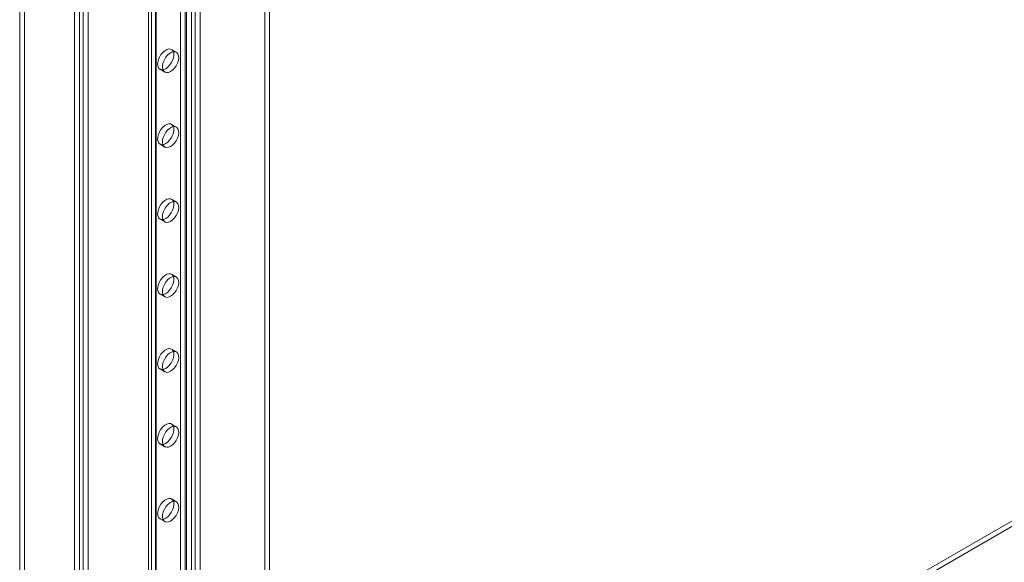
# Model space of a CAD drawing. Units: millimetres. Extents: x 63 to 4291, y 73 to 3057.
# Drawn here: x 3321 to 3509, y 1731 to 1835 of the extents above; entities that cross this region are included whole.
import ezdxf

# ---------------------------------------------------------------- set-up
doc = ezdxf.new("R2010")
doc.units = ezdxf.units.MM
doc.header["$LTSCALE"] = 2

msp = doc.modelspace()

# ---------------------------------------------------------------- linework, layer by layer
at = {"color": 7, "linetype": 'Continuous', "lineweight": 18}
for p, q in [((3321.91, 2053.56), (3321.91, 1630.7)), ((3320.99, 2053.03), (3320.99, 1630.16)), ((3331.44, 1624.12), (3331.44, 2046.99)), ((3332.37, 1624.66), (3332.37, 2047.53)), ((3333.11, 2047.15), (3333.11, 1625.04)), ((3334.04, 2046.61), (3334.04, 1624.5)), ((3345.57, 2039.32), (3345.57, 1667.8)), ((3346.11, 1668.55), (3346.11, 2040.07)), ((3346.11, 1667.05), (3346.11, 2038.57)), ((3346.88, 2039.32), (3346.88, 1667.8)), ((3347.03, 1668.01), (3347.03, 2039.54)), ((3347.03, 1667.58), (3347.03, 2039.11)), ((3351.61, 1726.03), (3351.61, 1988.95)), ((3352.54, 1725.49), (3352.54, 1988.42)), ((3367.7, 1729.24), (3367.7, 1985.02)), ((3368.63, 1728.71), (3368.63, 1984.49)), ((3352.79, 1720.35), (3352.79, 1977.56)), ((3353.72, 1720.88), (3353.72, 1978.09)), ((3354.46, 1720.88), (3354.46, 1978.09)), ((3355.39, 1720.35), (3355.39, 1977.56)), ((3321.96, 1630.67), (3688.15, 1842.07)), ((3321.96, 1629.6), (3688.15, 1841)), ((3350.85, 1828.66), (3349.92, 1829.2)), ((3347.74, 1825.41), (3348.66, 1824.87)), ((3350.85, 1814.37), (3349.92, 1814.91)), ((3347.74, 1811.12), (3348.66, 1810.58)), ((3350.85, 1800.08), (3349.92, 1800.62)), ((3347.74, 1796.83), (3348.66, 1796.29)), ((3350.85, 1785.79), (3349.92, 1786.33)), ((3347.74, 1782.54), (3348.66, 1782)), ((3350.85, 1771.5), (3349.92, 1772.04)), ((3347.74, 1768.25), (3348.66, 1767.71)), ((3350.85, 1757.21), (3349.92, 1757.75)), ((3347.74, 1753.96), (3348.66, 1753.43)), ((3350.85, 1742.92), (3349.92, 1743.46)), ((3347.74, 1739.67), (3348.66, 1739.14))]:
    msp.add_line(p, q, dxfattribs=at)
at = {"color": 7, "linetype": 'Continuous', "lineweight": 18, "flags": 128}
for points in [[(3348.83, 1825.52), (3348.44, 1825.35), (3348.08, 1825.31), (3347.77, 1825.39), (3347.52, 1825.59), (3347.36, 1825.9), (3347.28, 1826.3), (3347.31, 1826.76), (3347.43, 1827.26), (3347.64, 1827.75), (3347.92, 1828.22), (3348.26, 1828.64), (3348.63, 1828.96), (3349.02, 1829.19), (3349.4, 1829.29), (3349.74, 1829.27), (3350.02, 1829.13), (3350.23, 1828.87), (3350.35, 1828.51), (3350.37, 1828.08), (3350.3, 1827.6), (3350.13, 1827.1), (3349.89, 1826.61), (3349.57, 1826.17), (3349.21, 1825.8), (3348.83, 1825.52)], [(3349.76, 1824.98), (3349.37, 1824.82), (3349.01, 1824.77), (3348.7, 1824.85), (3348.45, 1825.06), (3348.29, 1825.37), (3348.21, 1825.76), (3348.24, 1826.22), (3348.36, 1826.72), (3348.56, 1827.22), (3348.85, 1827.69), (3349.19, 1828.1), (3349.56, 1828.43), (3349.95, 1828.65), (3350.33, 1828.76), (3350.67, 1828.74), (3350.95, 1828.59), (3351.16, 1828.34), (3351.28, 1827.98), (3351.3, 1827.55), (3351.23, 1827.06), (3351.06, 1826.56), (3350.82, 1826.08), (3350.5, 1825.63), (3350.14, 1825.26), (3349.76, 1824.98)], [(3348.83, 1811.23), (3348.44, 1811.06), (3348.08, 1811.02), (3347.77, 1811.1), (3347.52, 1811.3), (3347.36, 1811.61), (3347.28, 1812.01), (3347.31, 1812.47), (3347.43, 1812.97), (3347.64, 1813.46), (3347.92, 1813.93), (3348.26, 1814.35), (3348.63, 1814.67), (3349.02, 1814.9), (3349.4, 1815), (3349.74, 1814.98), (3350.02, 1814.84), (3350.23, 1814.58), (3350.35, 1814.23), (3350.37, 1813.79), (3350.3, 1813.31), (3350.13, 1812.81), (3349.89, 1812.32), (3349.57, 1811.88), (3349.21, 1811.51), (3348.83, 1811.23)], [(3349.76, 1810.69), (3349.37, 1810.53), (3349.01, 1810.48), (3348.7, 1810.56), (3348.45, 1810.77), (3348.29, 1811.08), (3348.21, 1811.47), (3348.24, 1811.94), (3348.36, 1812.43), (3348.56, 1812.93), (3348.85, 1813.4), (3349.19, 1813.81), (3349.56, 1814.14), (3349.95, 1814.36), (3350.33, 1814.47), (3350.67, 1814.45), (3350.95, 1814.3), (3351.16, 1814.05), (3351.28, 1813.69), (3351.3, 1813.26), (3351.23, 1812.78), (3351.06, 1812.27), (3350.82, 1811.79), (3350.5, 1811.34), (3350.14, 1810.97), (3349.76, 1810.69)], [(3348.83, 1796.94), (3348.44, 1796.77), (3348.08, 1796.73), (3347.77, 1796.81), (3347.52, 1797.01), (3347.36, 1797.32), (3347.28, 1797.72), (3347.31, 1798.18), (3347.43, 1798.68), (3347.64, 1799.17), (3347.92, 1799.64), (3348.26, 1800.06), (3348.63, 1800.38), (3349.02, 1800.61), (3349.4, 1800.71), (3349.74, 1800.69), (3350.02, 1800.55), (3350.23, 1800.29), (3350.35, 1799.94), (3350.37, 1799.5), (3350.3, 1799.02), (3350.13, 1798.52), (3349.89, 1798.03), (3349.57, 1797.59), (3349.21, 1797.22), (3348.83, 1796.94)], [(3349.76, 1796.4), (3349.37, 1796.24), (3349.01, 1796.19), (3348.7, 1796.27), (3348.45, 1796.48), (3348.29, 1796.79), (3348.21, 1797.18), (3348.24, 1797.65), (3348.36, 1798.14), (3348.56, 1798.64), (3348.85, 1799.11), (3349.19, 1799.52), (3349.56, 1799.85), (3349.95, 1800.07), (3350.33, 1800.18), (3350.67, 1800.16), (3350.95, 1800.01), (3351.16, 1799.76), (3351.28, 1799.4), (3351.3, 1798.97), (3351.23, 1798.49), (3351.06, 1797.99), (3350.82, 1797.5), (3350.5, 1797.05), (3350.14, 1796.68), (3349.76, 1796.4)], [(3348.83, 1782.65), (3348.44, 1782.48), (3348.08, 1782.44), (3347.77, 1782.52), (3347.52, 1782.72), (3347.36, 1783.03), (3347.28, 1783.43), (3347.31, 1783.89), (3347.43, 1784.39), (3347.64, 1784.89), (3347.92, 1785.35), (3348.26, 1785.77), (3348.63, 1786.09), (3349.02, 1786.32), (3349.4, 1786.42), (3349.74, 1786.4), (3350.02, 1786.26), (3350.23, 1786), (3350.35, 1785.65), (3350.37, 1785.21), (3350.3, 1784.73), (3350.13, 1784.23), (3349.89, 1783.74), (3349.57, 1783.3), (3349.21, 1782.93), (3348.83, 1782.65)], [(3349.76, 1782.11), (3349.37, 1781.95), (3349.01, 1781.9), (3348.7, 1781.99), (3348.45, 1782.19), (3348.29, 1782.5), (3348.21, 1782.9), (3348.24, 1783.36), (3348.36, 1783.85), (3348.56, 1784.35), (3348.85, 1784.82), (3349.19, 1785.23), (3349.56, 1785.56), (3349.95, 1785.78), (3350.33, 1785.89), (3350.67, 1785.87), (3350.95, 1785.73), (3351.16, 1785.47), (3351.28, 1785.11), (3351.3, 1784.68), (3351.23, 1784.2), (3351.06, 1783.7), (3350.82, 1783.21), (3350.5, 1782.76), (3350.14, 1782.39), (3349.76, 1782.11)], [(3348.83, 1768.36), (3348.44, 1768.19), (3348.08, 1768.15), (3347.77, 1768.23), (3347.52, 1768.43), (3347.36, 1768.74), (3347.28, 1769.14), (3347.31, 1769.6), (3347.43, 1770.1), (3347.64, 1770.6), (3347.92, 1771.07), (3348.26, 1771.48), (3348.63, 1771.81), (3349.02, 1772.03), (3349.4, 1772.13), (3349.74, 1772.12), (3350.02, 1771.97), (3350.23, 1771.71), (3350.35, 1771.36), (3350.37, 1770.92), (3350.3, 1770.44), (3350.13, 1769.94), (3349.89, 1769.45), (3349.57, 1769.01), (3349.21, 1768.64), (3348.83, 1768.36)], [(3349.76, 1767.82), (3349.37, 1767.66), (3349.01, 1767.61), (3348.7, 1767.7), (3348.45, 1767.9), (3348.29, 1768.21), (3348.21, 1768.61), (3348.24, 1769.07), (3348.36, 1769.56), (3348.56, 1770.06), (3348.85, 1770.53), (3349.19, 1770.94), (3349.56, 1771.27), (3349.95, 1771.49), (3350.33, 1771.6), (3350.67, 1771.58), (3350.95, 1771.44), (3351.16, 1771.18), (3351.28, 1770.82), (3351.3, 1770.39), (3351.23, 1769.91), (3351.06, 1769.41), (3350.82, 1768.92), (3350.5, 1768.47), (3350.14, 1768.1), (3349.76, 1767.82)], [(3348.83, 1754.07), (3348.44, 1753.9), (3348.08, 1753.86), (3347.77, 1753.94), (3347.52, 1754.14), (3347.36, 1754.45), (3347.28, 1754.85), (3347.31, 1755.31), (3347.43, 1755.81), (3347.64, 1756.31), (3347.92, 1756.78), (3348.26, 1757.19), (3348.63, 1757.52), (3349.02, 1757.74), (3349.4, 1757.85), (3349.74, 1757.83), (3350.02, 1757.68), (3350.23, 1757.42), (3350.35, 1757.07), (3350.37, 1756.63), (3350.3, 1756.15), (3350.13, 1755.65), (3349.89, 1755.16), (3349.57, 1754.72), (3349.21, 1754.35), (3348.83, 1754.07)], [(3349.76, 1753.53), (3349.37, 1753.37), (3349.01, 1753.32), (3348.7, 1753.41), (3348.45, 1753.61), (3348.29, 1753.92), (3348.21, 1754.32), (3348.24, 1754.78), (3348.36, 1755.27), (3348.56, 1755.77), (3348.85, 1756.24), (3349.19, 1756.65), (3349.56, 1756.98), (3349.95, 1757.2), (3350.33, 1757.31), (3350.67, 1757.29), (3350.95, 1757.15), (3351.16, 1756.89), (3351.28, 1756.53), (3351.3, 1756.1), (3351.23, 1755.62), (3351.06, 1755.12), (3350.82, 1754.63), (3350.5, 1754.18), (3350.14, 1753.81), (3349.76, 1753.53)], [(3348.83, 1739.78), (3348.44, 1739.61), (3348.08, 1739.57), (3347.77, 1739.65), (3347.52, 1739.86), (3347.36, 1740.17), (3347.28, 1740.56), (3347.31, 1741.02), (3347.43, 1741.52), (3347.64, 1742.02), (3347.92, 1742.49), (3348.26, 1742.9), (3348.63, 1743.23), (3349.02, 1743.45), (3349.4, 1743.56), (3349.74, 1743.54), (3350.02, 1743.39), (3350.23, 1743.13), (3350.35, 1742.78), (3350.37, 1742.35), (3350.3, 1741.86), (3350.13, 1741.36), (3349.89, 1740.88), (3349.57, 1740.43), (3349.21, 1740.06), (3348.83, 1739.78)], [(3349.76, 1739.24), (3349.37, 1739.08), (3349.01, 1739.04), (3348.7, 1739.12), (3348.45, 1739.32), (3348.29, 1739.63), (3348.21, 1740.03), (3348.24, 1740.49), (3348.36, 1740.98), (3348.56, 1741.48), (3348.85, 1741.95), (3349.19, 1742.36), (3349.56, 1742.69), (3349.95, 1742.91), (3350.33, 1743.02), (3350.67, 1743), (3350.95, 1742.86), (3351.16, 1742.6), (3351.28, 1742.24), (3351.3, 1741.81), (3351.23, 1741.33), (3351.06, 1740.83), (3350.82, 1740.34), (3350.5, 1739.9), (3350.14, 1739.52), (3349.76, 1739.24)]]:
    msp.add_lwpolyline(points, dxfattribs=at)

doc.saveas('drawing.dxf')
